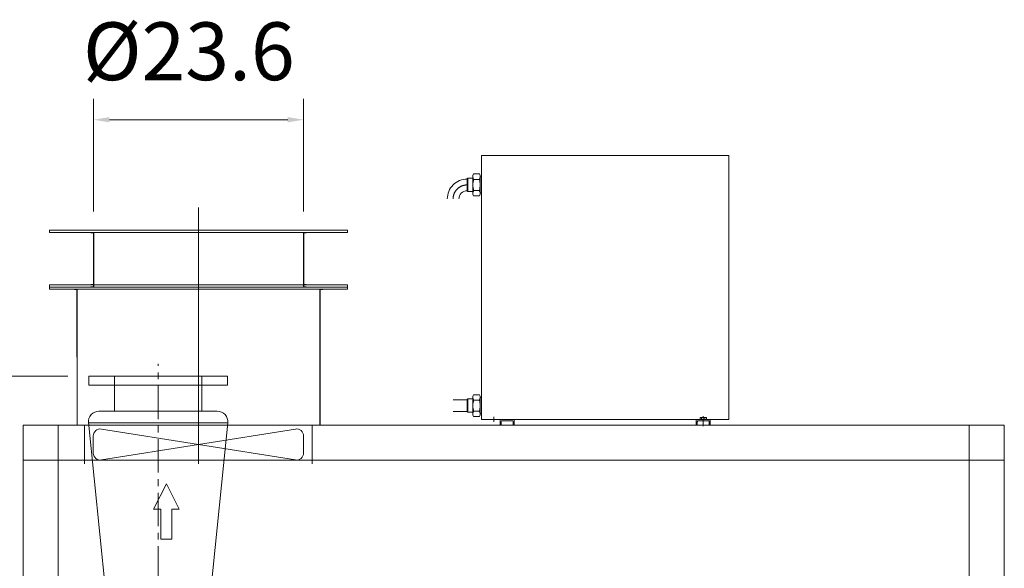
# Model space of a CAD drawing. Units: inches. Extents: x 76 to 22091, y 292 to 17065.
# Drawn here: x 10797 to 13607, y 12822 to 14388 of the extents above; entities that cross this region are included whole.
import ezdxf

# ---------------------------------------------------------------- set-up
doc = ezdxf.new("R2010")
doc.units = ezdxf.units.IN
doc.header["$MEASUREMENT"] = 0
for name, pattern in [('ACAD_ISO02W100', [15, 12, -3]), ('CENTER', [50.8, 31.75, -6.35, 6.35, -6.35]), ('EB_DASH', [6, 3, -3])]:
    doc.linetypes.add(name, pattern=pattern)
doc.layers.get('Defpoints').update_dxf_attribs({"lineweight": 5})
for name, color, linetype, lineweight in [('CAXA0', 7, 'Continuous', 5), ('CAXA1', 5, 'CENTER', 5), ('CAXA2', 6, 'EB_DASH', 5)]:
    doc.layers.add(name, color=color, linetype=linetype, lineweight=lineweight)
doc.styles.add('Roman', font='romans')
doc.styles.get("Standard").update_dxf_attribs({"font": 'arial.ttf'})
doc.dimstyles.new('ISO-25', dxfattribs={"dimscale": 30, "dimtxt": 1.5, "dimasz": 1.5, "dimexe": 2, "dimexo": 2, "dimtad": 1, "dimtih": 1, "dimtoh": 1, "dimdec": 1, "dimlfac": 0.03937, "dimdsep": 46, "dimtxsty": 'Standard', "dimcen": 2.5, "dimclrd": 7, "dimclre": 7, "dimclrt": 7, "dimadec": 0, "dimazin": 0, "dimtfac": 1, "dimtdec": 1, "dimtmove": 0, "dimatfit": 3, "dimfxl": 1, "dimlwd": 5, "dimlwe": 5, "dimarcsym": 0})

# ---------------------------------------------------------------- blocks, each defined once
blk = doc.blocks.new('*D5')
at = {"color": 7, "linetype": 'Continuous', "lineweight": 5, "transparency": 16777216}
for p, q in [((11008.1, 13840.6), (11008.1, 14162.2)), ((11607.1, 13840.6), (11607.1, 14162.2)), ((11053.1, 14102.2), (11562.1, 14102.2))]:
    blk.add_line(p, q, dxfattribs=at)
at = {"color": 7, "transparency": 16777216}
for points in [[(11053.1, 14109.7), (11053.1, 14094.7), (11008.1, 14102.2)], [(11562.1, 14109.7), (11562.1, 14094.7), (11607.1, 14102.2)]]:
    blk.add_solid(points, dxfattribs=at)
at = {"layer": 'Defpoints', "color": 0, "transparency": 16777216}
for p in [(11607.1, 14102.2), (11008.1, 13780.6), (11607.1, 13780.6)]:
    blk.add_point(p, dxfattribs=at)
at = {"color": 7, "lineweight": 5, "transparency": 16777216, "insert": (11279.8, 14276.2), "char_height": 165, "attachment_point": 5, "style": 'Roman'}
blk.add_mtext('%%C23.6', dxfattribs=at)
blk = doc.blocks.new('*D7')
at = {"color": 7, "linetype": 'Continuous', "lineweight": 5, "transparency": 16777216}
for p, q in [((10934.7, 13370.5), (10568.1, 13370.5)), ((10628.1, 13325.5), (10628.1, 12933.6)), ((10628.1, 12415.5), (10628.1, 12807.3)), ((11012.2, 12370.5), (10568.1, 12370.5))]:
    blk.add_line(p, q, dxfattribs=at)
at = {"color": 7, "transparency": 16777216}
for points in [[(10620.6, 13325.5), (10635.6, 13325.5), (10628.1, 13370.5)], [(10620.6, 12415.5), (10635.6, 12415.5), (10628.1, 12370.5)]]:
    blk.add_solid(points, dxfattribs=at)
at = {"layer": 'Defpoints', "color": 0, "transparency": 16777216}
for p in [(10994.7, 13370.5), (10628.1, 12370.5), (11072.2, 12370.5)]:
    blk.add_point(p, dxfattribs=at)
at = {"color": 7, "lineweight": 5, "transparency": 16777216, "insert": (10628.1, 12870.5), "char_height": 88.8, "attachment_point": 5, "style": 'Roman'}
blk.add_mtext('F', dxfattribs=at)

msp = doc.modelspace()

# ---------------------------------------------------------------- linework, layer by layer
at = {"color": 7, "linetype": 'Continuous', "lineweight": 5, "ltscale": 15}
for p, q in [((11307.05, 13120.19), (11307.05, 13851.51)), ((10882.55, 13780.59), (10882.55, 13786.59)), ((10882.55, 13786.59), (11732.55, 13786.59)), ((10882.55, 13780.59), (11732.55, 13780.59)), ((11654.05, 13780.59), (10961.05, 13780.59)), ((11008.55, 13780.59), (11000.55, 13780.59)), ((11000.55, 13779.59), (11000.55, 13780.59)), ((11007.55, 13779.59), (11000.55, 13779.59)), ((11007.55, 13780.59), (11007.55, 13631.59)), ((11607.55, 13780.59), (11007.55, 13780.59)), ((11008.55, 13780.59), (11008.55, 13630.59)), ((11606.55, 13780.59), (11606.55, 13630.59)), ((11606.55, 13780.59), (11614.55, 13780.59)), ((11607.55, 13779.59), (11607.55, 13631.59)), ((11607.55, 13779.59), (11614.55, 13779.59)), ((11614.55, 13779.59), (11614.55, 13780.59)), ((11732.55, 13780.59), (11732.55, 13786.59)), ((11008.55, 13681.59), (11007.55, 13681.59)), ((11008.55, 13675.59), (11007.55, 13675.59)), ((11007.55, 13675.59), (11007.55, 13625.59)), ((11008.55, 13675.59), (11008.55, 13624.59)), ((11606.55, 13681.59), (11607.55, 13681.59)), ((11606.55, 13675.59), (11607.55, 13675.59)), ((11606.55, 13675.59), (11606.55, 13624.59)), ((11607.55, 13675.59), (11607.55, 13625.59)), ((10882.55, 13624.59), (10882.55, 13630.59)), ((10882.55, 13630.59), (11732.55, 13630.59)), ((11007.55, 13631.59), (11000.55, 13631.59)), ((11000.55, 13631.59), (11000.55, 13630.59)), ((11008.55, 13630.59), (11000.55, 13630.59)), ((11606.55, 13630.59), (11008.55, 13630.59)), ((11606.55, 13630.59), (11614.55, 13630.59)), ((11607.55, 13631.59), (11614.55, 13631.59)), ((11614.55, 13631.59), (11614.55, 13630.59)), ((11732.55, 13624.59), (11732.55, 13630.59)), ((10882.55, 13624.59), (11732.55, 13624.59)), ((10882.55, 13618.59), (10882.55, 13624.59)), ((10882.55, 13624.59), (11732.55, 13624.59)), ((10882.55, 13618.59), (11732.55, 13618.59)), ((10961.05, 13618.59), (10953.05, 13618.59)), ((10953.05, 13617.59), (10953.05, 13618.59)), ((10960.05, 13617.59), (10953.05, 13617.59)), ((10961.05, 13230.19), (10960.05, 13617.59)), ((11654.05, 13624.59), (10961.05, 13624.59)), ((10961.05, 13230.19), (10961.05, 13618.59)), ((11654.05, 13618.59), (10961.05, 13618.59)), ((11007.55, 13625.59), (11000.55, 13625.59)), ((11000.55, 13625.59), (11000.55, 13624.59)), ((11008.55, 13624.59), (11000.55, 13624.59)), ((11606.55, 13624.59), (11008.55, 13624.59)), ((11606.55, 13624.59), (11614.55, 13624.59)), ((11607.55, 13625.59), (11614.55, 13625.59)), ((11614.55, 13625.59), (11614.55, 13624.59)), ((11654.05, 13618.59), (11662.05, 13618.59)), ((11654.05, 13618.59), (11662.05, 13618.59)), ((11654.05, 13230.19), (11654.05, 13618.59)), ((11655.05, 13617.59), (11662.05, 13617.59)), ((11655.05, 13617.59), (11662.05, 13617.59)), ((11655.05, 13230.19), (11655.05, 13617.59)), ((11662.05, 13617.59), (11662.05, 13618.59)), ((11662.05, 13617.59), (11662.05, 13618.59)), ((11732.55, 13618.59), (11732.55, 13624.59)), ((10807.05, 12076.18), (10807.05, 13230.19)), ((13607.05, 13230.19), (10807.05, 13230.19)), ((10907.05, 12076.18), (10907.05, 13230.19)), ((10960.05, 13230.19), (11654.05, 13230.19)), ((10982.05, 13230.19), (10982.05, 13120.19)), ((11030.19, 13131.14), (11583.91, 13219.24)), ((11030.19, 13219.24), (11583.91, 13131.14)), ((11632.05, 13230.19), (11632.05, 13120.19)), ((13507.05, 11130.19), (13507.05, 13230.19)), ((13607.05, 11130.19), (13607.05, 13230.19)), ((11007.05, 13150.89), (11007.05, 13199.49)), ((11607.05, 13150.89), (11607.05, 13199.49)), ((13607.05, 13130.19), (10807.05, 13130.19)), ((11215.69, 13063.11), (11179.08, 12990.51)), ((11215.69, 13063.11), (11252.31, 12990.51)), ((11179.08, 12990.51), (11200.27, 12990.51)), ((11200.27, 12990.51), (11200.27, 12905.3)), ((11231.12, 12990.51), (11252.31, 12990.51)), ((11231.12, 12990.51), (11231.12, 12905.3)), ((11200.27, 12905.3), (11231.12, 12905.3))]:
    msp.add_line(p, q, dxfattribs=at)
for centre, start, end in [((11027.05, 13199.49), 80.95922, 180), ((11587.05, 13199.49), 0, 99.04078), ((11027.05, 13150.89), 180, 279.04078), ((11587.05, 13150.89), 260.95922, 0)]:
    msp.add_arc(centre, 20, start, end, dxfattribs=at)
at = {"layer": 'CAXA0', "color": 7, "linetype": 'Continuous', "lineweight": 5}
for p, q in [((12114.96, 14000.5), (12114.96, 13246.19)), ((12114.96, 14000.5), (12820.96, 14000.5)), ((12820.96, 14000.5), (12820.96, 13246.19)), ((12090.46, 13942.69), (12092.64, 13947.37)), ((12090.46, 13942.69), (12090.46, 13916.19)), ((12109.28, 13947.37), (12092.64, 13947.37)), ((12111.46, 13942.69), (12109.28, 13947.37)), ((12114.96, 13939.09), (12111.4, 13939.09)), ((12111.46, 13916.19), (12111.46, 13942.69)), ((12073.96, 13933.19), (12075.96, 13935.19)), ((12073.96, 13933.19), (12075.96, 13935.19)), ((12073.96, 13933.19), (12073.96, 13899.19)), ((12075.96, 13935.19), (12090.46, 13935.19)), ((12075.96, 13935.19), (12075.96, 13916.19)), ((12075.96, 13897.19), (12075.96, 13916.19)), ((12090.46, 13889.69), (12090.46, 13916.19)), ((12108.7, 13931.78), (12093.16, 13931.78)), ((12111.46, 13916.19), (12111.46, 13889.69)), ((12073.96, 13899.19), (12075.96, 13897.19)), ((12075.96, 13897.19), (12090.46, 13897.19)), ((12090.46, 13889.69), (12092.64, 13885.01)), ((12109.28, 13885.01), (12092.64, 13885.01)), ((12108.7, 13900.61), (12093.16, 13900.61)), ((12111.46, 13889.69), (12109.28, 13885.01)), ((12114.96, 13893.29), (12111.4, 13893.29)), ((11389.69, 13370.47), (10994.69, 13370.47)), ((10994.69, 13344.47), (10994.69, 13370.47)), ((11067.19, 13270.47), (11067.19, 13370.47)), ((11317.19, 13270.47), (11317.19, 13370.47)), ((11389.69, 13344.47), (11389.69, 13370.47)), ((11389.69, 13344.47), (10994.69, 13344.47)), ((12033.96, 13302.72), (12073.96, 13302.72)), ((12073.96, 13303.22), (12075.96, 13305.22)), ((12073.96, 13303.22), (12075.96, 13305.22)), ((12073.96, 13303.22), (12073.96, 13269.22)), ((12075.96, 13305.22), (12075.96, 13286.22)), ((12075.96, 13305.19), (12090.46, 13305.19)), ((12090.46, 13312.69), (12092.64, 13317.37)), ((12090.46, 13312.69), (12090.46, 13286.19)), ((12109.28, 13317.37), (12092.64, 13317.37)), ((12108.7, 13301.78), (12093.16, 13301.78)), ((12111.46, 13312.69), (12109.28, 13317.37)), ((12114.96, 13309.09), (12111.4, 13309.09)), ((12111.46, 13286.19), (12111.46, 13312.69)), ((11361.1, 13270.47), (11023.27, 13270.47)), ((12033.96, 13269.72), (12073.96, 13269.72)), ((12073.96, 13269.22), (12075.96, 13267.22)), ((12075.96, 13267.22), (12075.96, 13286.22)), ((12075.96, 13267.19), (12090.46, 13267.19)), ((12090.46, 13259.69), (12090.46, 13286.19)), ((12108.7, 13270.61), (12093.16, 13270.61)), ((12114.96, 13263.29), (12111.4, 13263.29)), ((12111.46, 13286.19), (12111.46, 13259.69)), ((11069.07, 12497.36), (10993.32, 13238.77)), ((10993.44, 13237.36), (11390.94, 13237.36)), ((11316.57, 12497.36), (11390.94, 13237.36)), ((12090.46, 13259.69), (12092.64, 13255.01)), ((12109.28, 13255.01), (12092.64, 13255.01)), ((12111.46, 13259.69), (12109.28, 13255.01)), ((12820.96, 13246.19), (12114.96, 13246.19)), ((12150.45, 13240.23), (12150.45, 13242.23)), ((12150.46, 13242.23), (12150.46, 13254.64)), ((12167.96, 13246.22), (12167.96, 13230.22)), ((12170.96, 13240.22), (12170.96, 13230.22)), ((12201.96, 13243.22), (12173.96, 13243.22)), ((12204.96, 13240.22), (12204.96, 13230.22)), ((12207.96, 13246.22), (12207.96, 13230.22)), ((12727.96, 13246.19), (12727.96, 13230.19)), ((12738.72, 13251.86), (12738.72, 13246.19)), ((12754.89, 13252.59), (12741.03, 13252.59)), ((12743.34, 13251.86), (12743.34, 13246.19)), ((12752.58, 13251.86), (12752.58, 13246.19)), ((12757.2, 13251.86), (12757.2, 13246.19)), ((12767.96, 13246.19), (12767.96, 13230.19)), ((12165.46, 13230.22), (12210.46, 13230.22))]:
    msp.add_line(p, q, dxfattribs=at)
for centre, radius, start, end in [((12103.07, 13939.57), 12.6, 180, 218.2078), ((12098.8, 13939.57), 12.6, 321.7922, 357.80533), ((12074.23, 13876.06), 56.76, 89.9995, 180), ((12136.81, 13916.19), 46.35, 160.34559, 179.99775), ((12136.81, 13916.19), 46.35, 180, 199.65217), ((12065.05, 13916.19), 46.35, 0, 19.65217), ((12065.05, 13916.19), 46.35, 340.34559, 359.99775), ((12073.96, 13876.06), 23.5, 89.99878, 180), ((12103.07, 13892.81), 12.6, 141.7922, 180), ((12098.8, 13892.81), 12.6, 2.19467, 38.2078), ((12103.07, 13309.57), 12.6, 180, 218.2078), ((12136.81, 13286.19), 46.35, 160.34559, 179.99775), ((12098.8, 13309.57), 12.6, 321.7922, 357.80533), ((12065.05, 13286.19), 46.35, 0, 19.65217), ((11023.27, 13240.47), 30, 90, 185.94686), ((11361.1, 13240.47), 30, 354.05314, 90), ((12136.81, 13286.19), 46.35, 180, 199.65217), ((12103.07, 13262.81), 12.6, 141.7922, 180), ((12065.05, 13286.19), 46.35, 340.34559, 359.99775), ((12098.8, 13262.81), 12.6, 2.19467, 38.2078), ((12173.96, 13240.22), 3, 90, 180), ((12201.96, 13240.22), 3, 0, 90), ((12741.03, 13248.57), 4.02, 54.96996, 125.03004), ((12747.96, 13237.59), 15, 72.06607, 107.93393), ((12754.89, 13248.57), 4.02, 54.96996, 125.03004)]:
    msp.add_arc(centre, radius, start, end, dxfattribs=at)
at = {"layer": 'CAXA1', "linetype": 'CENTER', "lineweight": 5, "ltscale": 3}
for p, q in [((11192.51, 11723.25), (11192.51, 13405.35)), ((12747.96, 13256.45), (12747.96, 13227.19))]:
    msp.add_line(p, q, dxfattribs=at)
msp.add_arc((12073.96, 13876.06), 40, 89.39774, 180, dxfattribs=at)
at = {"layer": 'CAXA2', "color": 7, "linetype": 'ACAD_ISO02W100', "lineweight": 5}
for p, q in [((12730.96, 13240.19), (12730.96, 13230.19)), ((12761.96, 13243.19), (12733.96, 13243.19)), ((12764.96, 13240.19), (12764.96, 13230.19))]:
    msp.add_line(p, q, dxfattribs=at)
for centre, start, end in [((12733.96, 13240.19), 90, 180), ((12761.96, 13240.19), 0, 90)]:
    msp.add_arc(centre, 3, start, end, dxfattribs=at)

# ---------------------------------------------------------------- dimensions: what is measured, and where the dimension line sits
at = {"color": 7, "lineweight": 5}
dim = msp.add_linear_dim(base=(11607.05, 14102.21), p1=(11008.05, 13780.59), p2=(11607.05, 13780.59), text='%%C23.6', dimstyle='ISO-25', override={"dimtxt": 5.5, "dimpost": '\\X', "dimtxsty": 'Roman', "dimtmove": 1}, dxfattribs=at)
dim.commit()
dim.dimension.update_dxf_attribs({"geometry": '*D5', "text_midpoint": (11279.83, 14174.95), "dimtype": 160})
dim = msp.add_linear_dim(base=(10628.08, 12370.47), p1=(10994.69, 13370.47), p2=(11072.19, 12370.47), angle=90, text='F', dimstyle='ISO-25', override={"dimtxt": 2.96, "dimpost": '\\X', "dimtxsty": 'Roman', "dimtmove": 0}, dxfattribs=at)
dim.commit()
dim.dimension.update_dxf_attribs({"geometry": '*D7', "text_midpoint": (10628.08, 12870.47)})

doc.saveas('drawing.dxf')
